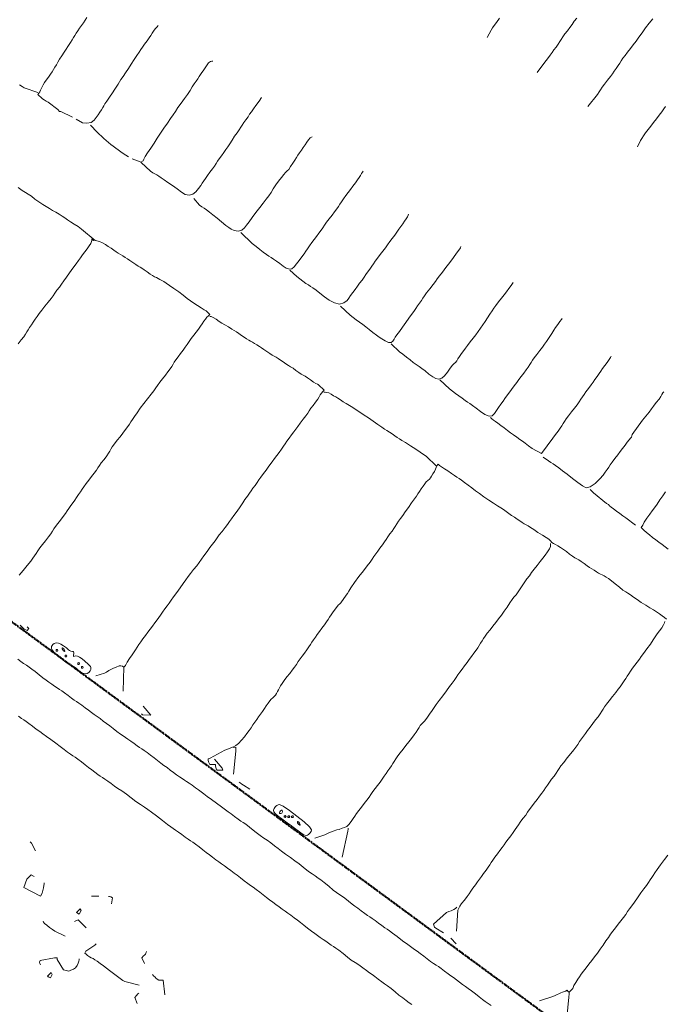
# Model space of a CAD drawing. Units: inches. Extents: x -11805 to 15974, y -19802 to 6145.
# Drawn here: x 2255 to 3380, y -11988 to -10273 of the extents above; entities that cross this region are included whole.
import ezdxf

# ---------------------------------------------------------------- set-up
doc = ezdxf.new("R2010")
doc.units = ezdxf.units.IN
doc.header["$MEASUREMENT"] = 0
doc.linetypes.add('Double Dash 3_8_', pattern=[1, 0.375, -0.125, 0.125, -0.125, 0.125, -0.125])
for name, color, linetype, lineweight in [('C-PROP-LINE', 91, 'Double Dash 3_8_', 50), ('RasterToVector-0-1', 9, 'Continuous', 9), ('RasterToVector-0-2', 7, 'Continuous', 9), ('X_Arch Site Plan_dwg', 8, 'Continuous', 9)]:
    doc.layers.add(name, color=color, linetype=linetype, lineweight=lineweight)

# ---------------------------------------------------------------- blocks, each defined once
blk = doc.blocks.new('X_Arch Site Plan_dwg-332739-UTILITY OVERALL SITE PLAN')
at = {"layer": 'RasterToVector-0-1', "color": 250, "lineweight": 13}
for p, q in [((-86.8, -17020), (-86.2, -17020.3)), ((-79.6, -17032.2), (-81.4, -17033.5)), ((-509.3, -17434.3), (-510, -17435.6)), ((-645.4, -17818.8), (-632.9, -17821.5)), ((-669.1, -17836.7), (-672.6, -17839)), ((-739.7, -17936), (-743.2, -17938.3)), ((-38.2, -18022.5), (-45.6, -18011)), ((138.5, -18143.3), (138.6, -18142.5))]:
    blk.add_line(p, q, dxfattribs=at)
at = {"layer": 'RasterToVector-0-1', "color": 250, "lineweight": 13, "flags": 128}
for points in [[(-134.4, -18111.3), (-138.1, -18107.6), (-142.6, -18102.7), (-147.6, -18096.9), (-153, -18090.8), (-158.6, -18084.1), (-164.4, -18077.1), (-169.7, -18071.1), (-173.8, -18066.7), (-178, -18062.3), (-183.1, -18056.5), (-188.2, -18050.7), (-192.2, -18046.5), (-196, -18042.7), (-200.5, -18037.8), (-205.7, -18032), (-211.3, -18025.9), (-217.2, -18020.3), (-222.8, -18015), (-228.5, -18008.8), (-234.8, -18001.2), (-240.7, -17994.1), (-245.1, -17989.4), (-248.6, -17986.1), (-252.2, -17982.5), (-256.2, -17978.5), (-260.2, -17974.3), (-264.2, -17970.2), (-268.2, -17966.1), (-272.2, -17961.9), (-276.4, -17957.5), (-281.2, -17952.2), (-286.7, -17945.7), (-292.2, -17939.2), (-297.1, -17933.7), (-301.6, -17928.7), (-306.4, -17923.4), (-311.2, -17918.1), (-315.6, -17913.3), (-319.7, -17909.1), (-323.8, -17904.8), (-328.2, -17900.1), (-332.9, -17894.7), (-337.7, -17889.4), (-342.2, -17884.6), (-346.7, -17879.7), (-351.5, -17874.2), (-356.7, -17868.3), (-361.8, -17862.5), (-366.2, -17857.7), (-370, -17853.9), (-374.1, -17849.6), (-379.3, -17843.7), (-384.7, -17837.3), (-389.6, -17831.8), (-394.1, -17826.9), (-398.9, -17821.5), (-403.7, -17816.2), (-408.1, -17811.5), (-412.2, -17807.2), (-416.3, -17802.9), (-420.6, -17798.2), (-425.4, -17792.9), (-430.2, -17787.5), (-434.7, -17782.6), (-439.6, -17777.1), (-445.1, -17770.7), (-450.2, -17764.8), (-454.2, -17760.6), (-457.6, -17757.4), (-461.3, -17753.8), (-465.7, -17749.2), (-470.4, -17743.8), (-475.2, -17738.5), (-479.5, -17733.9), (-483.2, -17730.2), (-486.8, -17726.8), (-491.7, -17721.4), (-498.9, -17712.9), (-507.3, -17703.3), (-514.6, -17695.4), (-520.2, -17689.5), (-525.4, -17684.4), (-531.2, -17678.7), (-537.9, -17671.7), (-544.8, -17663.9), (-551.7, -17656.1), (-558.3, -17649.1), (-564.2, -17643.4), (-569.2, -17638.3), (-574.1, -17633), (-578.8, -17627.7), (-583.2, -17623), (-586.9, -17619.4), (-590.2, -17616.3), (-593.8, -17612.8), (-598.2, -17608), (-602.9, -17602.8), (-607.5, -17597.8), (-612.3, -17592.4), (-617.8, -17586), (-622.9, -17580.1), (-627, -17575.9), (-630.4, -17572.7), (-634.1, -17569), (-638.4, -17564.4), (-643.3, -17558.9), (-649, -17552.3), (-655.4, -17545), (-662.4, -17537.5), (-668.9, -17530.8), (-674.4, -17525.1), (-679, -17520.1), (-683.9, -17514.7), (-689.3, -17508.3), (-694.5, -17502.4), (-698.5, -17498.2), (-701.9, -17495), (-705.6, -17491.4), (-710, -17486.7)], [(-468.1, -16426.9), (-489.9, -16414), (-493.1, -16411), (-496.8, -16407.3)], [(318.4, -16482.8), (327.4, -16471.6), (330.8, -16468.1), (334.1, -16464.6), (338.9, -16460.2), (345.9, -16454.4)], [(-359.4, -16315.2), (-363, -16318.8), (-367, -16322.8), (-371.1, -16326.8), (-375.3, -16330.8), (-379.3, -16334.7), (-382.9, -16338.4), (-385.8, -16341.6), (-388.8, -16344.8), (-392.2, -16348.4), (-395.6, -16352), (-398.6, -16355.2), (-401.5, -16358.4), (-405.2, -16362.2), (-409.8, -16366.6), (-415.2, -16371.8), (-420.1, -16377.1), (-423.9, -16381.7), (-427, -16385.5), (-430.5, -16389.2), (-433.9, -16392.7), (-437, -16396.1), (-440.5, -16399.7), (-445.2, -16404), (-449.8, -16408.3), (-453.3, -16412), (-456.4, -16415.4), (-459.8, -16419.4), (-462.9, -16423.4), (-464.5, -16426.2), (-468.7, -16430.1), (-467, -16432.7), (-465, -16435.7), (-462.5, -16438.9), (-459.9, -16441.6), (-457, -16444.1), (-453.8, -16446.9), (-439.8, -16462.5), (-437.3, -16466.3), (-435.1, -16466.7), (-417.5, -16480.4)], [(-411.9, -16484.9), (-402, -16493.3), (-394.8, -16495.8), (-387.3, -16495.7), (-381.4, -16493), (-376.9, -16489.2), (-372.7, -16485.2), (-368.7, -16481.2), (-365.2, -16477.6), (-362.3, -16474.4), (-360, -16471.6), (-357.4, -16468.6), (-353.3, -16464.5), (-347.3, -16458.9), (-340.7, -16452.4), (-335.3, -16446.8), (-331.4, -16442.5), (-328.4, -16439.1), (-325.4, -16435.9), (-321.8, -16432.2), (-317.1, -16427.8), (-311.6, -16422.4), (-305.4, -16416.2), (-299.1, -16409.5), (-292.7, -16402.8), (-286.7, -16396.6), (-281.7, -16391.7), (-278, -16387.9), (-274.3, -16384.2), (-269.6, -16379.8), (-264.4, -16375.1), (-259.8, -16370.8), (-256.1, -16367.1), (-253.1, -16363.8), (-250.1, -16360.6), (-246.3, -16357.2), (-242.5, -16354.4), (-240.1, -16352.7)], [(-329.3, -16571.5), (-320.7, -16576.7), (-317.5, -16578.9), (-315.6, -16580.4), (-311.2, -16578.6), (-309.4, -16576), (-306.1, -16572.2), (-300.8, -16566.6), (-293.8, -16559.5), (-286.4, -16552), (-279.3, -16544.7), (-272.2, -16537.5), (-264.6, -16529.9), (-257, -16522.4), (-250.3, -16515.8), (-244.6, -16510.3), (-239.5, -16505.2), (-233.8, -16499.3), (-227, -16492.7), (-219.7, -16486.2), (-213.1, -16480.1), (-207.3, -16474.2), (-202.4, -16468.8), (-198, -16464.2), (-193.9, -16460.2), (-190.4, -16456.6), (-187.2, -16453.2), (-183, -16449.1), (-177.1, -16443.5), (-171, -16437.6), (-166.4, -16433.3), (-163.1, -16431.6), (-160.5, -16431.5), (-158.9, -16431.7)], [(391.9, -16559.3), (408.3, -16544.6), (414.1, -16539.5), (420, -16534.5), (424.2, -16530.4), (428, -16526.6), (432.6, -16522.3), (437.2, -16518), (440.8, -16514.3), (443.9, -16511), (447.5, -16507.3), (452.1, -16503), (457.5, -16498.2), (462.8, -16493.4), (467.7, -16489), (472.5, -16484.5), (477.8, -16479.7)], [(467.2, -16634.5), (487.7, -16617.3), (491.3, -16613.6), (494.3, -16610.3), (498.1, -16606.5), (503.3, -16601.8), (509.7, -16596.4), (515.7, -16591.2), (519.9, -16587.1), (523.7, -16583.3), (528.3, -16579), (532.9, -16574.7), (536.5, -16571.1), (539.6, -16567.8), (543.2, -16564), (547.9, -16559.7), (553.3, -16554.9), (559.2, -16549.7), (565.3, -16544.5), (571.3, -16539.1), (577.6, -16533.3), (584.5, -16526.7), (592, -16519.7), (600, -16512.8), (607.5, -16506.5)], [(-315, -16581.2), (-302.1, -16599), (-298.5, -16602.5), (-295.6, -16605), (-292.7, -16607.4), (-289.6, -16610.2), (-285.9, -16613.9), (-281.4, -16618.5), (-276, -16624.2), (-269.5, -16630.9), (-262.6, -16638.2), (-256.3, -16645), (-250.4, -16650.2), (-243.9, -16652.9), (-237.3, -16652.5), (-231.3, -16649.3), (-225.8, -16644.8), (-221, -16640.4), (-217.5, -16636.8), (-214.4, -16633.4), (-210.7, -16629.7), (-206.1, -16625.4), (-200.8, -16620.6), (-195.5, -16615.9), (-190.8, -16611.6), (-187.2, -16607.8), (-184.1, -16604.5), (-180.6, -16600.9), (-175.8, -16596.5), (-170.6, -16591.8), (-165.9, -16587.4), (-161.6, -16583.2), (-157.2, -16578.6), (-152.3, -16573.3), (-146.7, -16567.5), (-141.3, -16562.2), (-136.7, -16557.8), (-133, -16554.1), (-129.9, -16550.8), (-126.4, -16547.2), (-121.7, -16542.9), (-117.1, -16538.5), (-113.5, -16534.8), (-109.8, -16531.1), (-105.1, -16526.7), (-99.8, -16522), (-95.2, -16517.7), (-91.6, -16514.1), (-89, -16511.5), (-87.4, -16510.1)], [(-661.6, -17246), (-653.3, -17238.9), (-644.5, -17231.8), (-637.2, -17225.7), (-632.4, -17221.3), (-629.1, -17217.8), (-625.6, -17214.2), (-621.6, -17210.3), (-617.2, -17206.1), (-611.8, -17201.3), (-605.3, -17195.8), (-598.8, -17190.2), (-593.6, -17185.5), (-589.8, -17181.8), (-586.7, -17178.4), (-583.2, -17174.8), (-578.3, -17170.3), (-572.5, -17165.3), (-566.7, -17160.2), (-561.9, -17155.7), (-558.2, -17152), (-554.5, -17148.3), (-549.9, -17144), (-545.3, -17139.7), (-541.6, -17135.9), (-538, -17132.2), (-533.3, -17127.9), (-528.7, -17123.6), (-525, -17119.9), (-521.4, -17116.2), (-516.5, -17111.7), (-510.7, -17106.6), (-504.8, -17101.5), (-499.3, -17096.6), (-494.7, -17092.3), (-491.1, -17088.6), (-487.9, -17085.2), (-483.7, -17081.2), (-477.9, -17076.1), (-472.1, -17071), (-468.1, -17067.1), (-465.5, -17064.1), (-463, -17061.1), (-459.6, -17057.6), (-454.7, -17053.1), (-448.9, -17048), (-442.9, -17042.8), (-436.8, -17037.6), (-431, -17032.5), (-426.2, -17028), (-422.6, -17024.4), (-419.5, -17021), (-415.9, -17017.3), (-411.2, -17012.9), (-405.6, -17007.5), (-398.8, -17001), (-391.3, -16993.9), (-383.3, -16987.1), (-375.7, -16980.7), (-369.6, -16975.4), (-365.3, -16971.3), (-361.5, -16967.6), (-356.6, -16963.1), (-350.8, -16958), (-344.9, -16952.8), (-339.5, -16948), (-334.8, -16943.7), (-331.2, -16940), (-328.2, -16936.7), (-325.3, -16933.5), (-321.6, -16929.8), (-317, -16925.4), (-311.7, -16920.7), (-306.3, -16915.9), (-301.6, -16911.5), (-297.3, -16907.4), (-293.1, -16903.3), (-288.3, -16898.9), (-283, -16894.1), (-277.7, -16889.4), (-272.9, -16885), (-268.7, -16880.9), (-264.6, -16877), (-261, -16873.3), (-257.7, -16870.3), (-254.4, -16867.7), (-251.4, -16865.7), (-248.7, -16864), (-253.6, -16856.3), (-256.7, -16853.8), (-261.1, -16849.6), (-266.7, -16844.3), (-272.1, -16839.2), (-277.1, -16834.3), (-282.1, -16828.7), (-287.7, -16822.1), (-294.2, -16814.8), (-301.2, -16807.3), (-307.7, -16800.7), (-312.7, -16795.7), (-316.3, -16792.2), (-319.3, -16789.7), (-322.1, -16787.5), (-324.9, -16785.2), (-327.6, -16783), (-330.4, -16780.8), (-333.4, -16778.3), (-336.9, -16774.8), (-341.2, -16770.2), (-345.6, -16765.6), (-349.1, -16762.2), (-352, -16759.7), (-355, -16757.2), (-358.5, -16753.8), (-362.9, -16749.2), (-367.2, -16744.6), (-370.8, -16741), (-374.1, -16737.9), (-377.7, -16734.5), (-381.2, -16731.1), (-384.5, -16728.1), (-387.7, -16725.2), (-391.4, -16721.6), (-395.3, -16717.6), (-399.3, -16713.5), (-403.4, -16709.3), (-407.9, -16705.3), (-412.6, -16702), (-416.9, -16700), (-419.9, -16699.2), (-439.1, -16674.8), (-444.4, -16669.3), (-450.1, -16663.8), (-455.5, -16658.8), (-460.1, -16654.5), (-464.2, -16650.3), (-468.3, -16646.1), (-472.8, -16641.9), (-477.8, -16637.5), (-482.8, -16633.2), (-487.4, -16628.9), (-492, -16624.5), (-497.4, -16619.6), (-503.2, -16613.9), (-508.9, -16607.9), (-514.1, -16602), (-518.6, -16597.2), (-522.9, -16593.3), (-528, -16588.8), (-534, -16582.8)], [(538.6, -16720.4), (545.8, -16710.4), (548.6, -16707.2), (552.3, -16703.5), (556.9, -16699.2), (562.4, -16694.3), (568.3, -16689.2), (574.3, -16683.9), (580.4, -16678.7), (586.3, -16673.5), (591.8, -16668.7), (596.4, -16664.3), (600, -16660.6)], [(-237.2, -16660.2), (-229.8, -16673.6), (-226.3, -16677.2), (-222.9, -16680.3), (-219.2, -16684), (-214.9, -16688.6), (-209.9, -16694.3), (-204, -16701.4), (-197.4, -16709.6), (-191.4, -16716.8), (-187, -16721.5), (-183.3, -16724.9), (-178.6, -16728.3), (-172.4, -16730.6), (-165.9, -16730.3), (-160.4, -16727.5), (-155.8, -16723.5), (-150.4, -16718.6), (-143.6, -16712.4), (-135.6, -16705.1), (-127.6, -16697.8), (-120.1, -16691.2), (-113.6, -16685.6), (-108, -16680.5), (-103.1, -16675.6), (-98, -16670.1), (-92.3, -16664.3), (-86.3, -16658.7), (-80.5, -16653.5), (-75.5, -16649.1), (-71.7, -16646.2), (-68.5, -16644.3), (-65.1, -16642.1), (-61.1, -16638.1), (-56.2, -16633), (-51.5, -16628.2), (-47.9, -16624.4), (-44.8, -16621.1), (-41.3, -16617.5), (-37.2, -16613.5), (-33.1, -16609.5), (-28.9, -16605.5), (-24.9, -16601.6), (-21.3, -16598.1), (-18.2, -16595.6), (-15.7, -16594.4), (-14.1, -16594.1)], [(-168.1, -16734.1), (-152.3, -16756.5), (-146.7, -16763.2), (-141.4, -16769.4), (-136.3, -16775.2), (-131.8, -16780), (-128.2, -16783.6), (-124.9, -16786.6), (-121.2, -16790.3), (-116.9, -16794.9), (-112.1, -16800.3), (-107.2, -16805.6), (-102.4, -16810.1), (-97.5, -16812.9), (-93.1, -16813.1), (-88.7, -16810.5), (-83.7, -16806.2), (-77.9, -16801.1), (-72.1, -16796), (-67.2, -16791.6), (-63.6, -16787.9), (-59.9, -16784.2), (-55.2, -16779.8), (-49.9, -16775.1), (-45.1, -16770.6), (-40.2, -16766.1), (-35, -16761.4), (-30.3, -16757), (-26.6, -16753.3), (-23, -16749.6), (-18.1, -16745.1), (-12.3, -16740.1), (-6.4, -16734.9), (-0.9, -16730.1), (3.7, -16725.7), (7.4, -16722), (10.4, -16718.7), (14, -16715.1), (18.7, -16710.7), (23.9, -16706), (28.8, -16701.5), (33.7, -16697), (39, -16692.3), (44.3, -16687.5), (48.9, -16683.2), (52.6, -16679.5), (55.4, -16676.3), (57.8, -16673.5), (59.8, -16671.3), (61.2, -16670)], [(0.9, -18139.6), (-3.5, -18134.8), (-7.6, -18130.6), (-11.8, -18126.2), (-16.6, -18120.8), (-22.1, -18114.3), (-27.7, -18107.8), (-32.4, -18102.5), (-36.6, -18098.1), (-40.7, -18093.8), (-45.1, -18089.1), (-49.8, -18083.9), (-54.2, -18079.1), (-58, -18075.4), (-62.1, -18071.1), (-67.1, -18065.3), (-72.2, -18059.5), (-76.2, -18055.3), (-79.6, -18052.1), (-83.3, -18048.5), (-87.7, -18043.9), (-92.5, -18038.4), (-97.7, -18032.5), (-102.8, -18026.7), (-107.2, -18021.8), (-111, -18018), (-115.2, -18013.7), (-121.1, -18007.4), (-128.7, -17999), (-136.6, -17990), (-143.2, -17982.5), (-147.7, -17977.8), (-151.2, -17974.4), (-154.9, -17970.8), (-159.2, -17966.2), (-164, -17960.8), (-168.7, -17955.5), (-173.1, -17950.9), (-176.8, -17947.2), (-180.2, -17944), (-184.2, -17939.9), (-189.3, -17934.1), (-194.3, -17928.3), (-198.5, -17923.9), (-202.7, -17919.5), (-207.8, -17913.6), (-213.3, -17907.2), (-218, -17902), (-221.8, -17898.2), (-225.3, -17894.7), (-230.1, -17889.4), (-236.7, -17881.2), (-243.3, -17873), (-248.2, -17867.6), (-252.1, -17863.6), (-256.4, -17859), (-260.8, -17854.3), (-264.5, -17850.5), (-268.6, -17846.3), (-273.9, -17840.2), (-279.8, -17833.2), (-286, -17826.4), (-292.7, -17819.4), (-299.6, -17812.1), (-305.7, -17805.3), (-310.7, -17799.7), (-315.6, -17794.2), (-321.1, -17787.8), (-326.4, -17781.8), (-331.2, -17777.1), (-337.1, -17771.3), (-344.7, -17762.8), (-352.2, -17753.9), (-357.8, -17747.5), (-361.7, -17743.5), (-365.1, -17740.3), (-369.1, -17736.1), (-374.2, -17730.3), (-379.3, -17724.5), (-383.5, -17720.1), (-387.7, -17715.7), (-393.5, -17709.5), (-400.7, -17701.7), (-408, -17693.7), (-414.2, -17686.9), (-419.1, -17681.5), (-423.3, -17677.1), (-427.3, -17672.9), (-431.7, -17668.1), (-436.4, -17662.9), (-440.8, -17658.2), (-444.5, -17654.6), (-447.8, -17651.6), (-451.4, -17648), (-455.3, -17644), (-459.4, -17639.7), (-463.8, -17635), (-468.6, -17629.7), (-473.4, -17624.3), (-477.9, -17619.5), (-482.3, -17614.6), (-487.2, -17609.2), (-492.3, -17603.2), (-497.5, -17597.3), (-502.4, -17591.9), (-506.7, -17587.3), (-510.4, -17583.6), (-513.7, -17580.5), (-517.3, -17577), (-521.7, -17572.2), (-526.4, -17567), (-530.7, -17562.4), (-534.4, -17558.7), (-537.8, -17555.5), (-541.9, -17551.4), (-547, -17545.5), (-552.5, -17539.1), (-557.3, -17533.6), (-561.9, -17528.6), (-566.7, -17523.3), (-571.4, -17518), (-575.8, -17513.2), (-579.9, -17509), (-584, -17504.7), (-588.4, -17500), (-593.2, -17494.6), (-598, -17489.3), (-602.3, -17484.7), (-606, -17481), (-609.4, -17477.8), (-613.4, -17473.7), (-618.5, -17467.9), (-623.6, -17462.1), (-627.6, -17457.9), (-631, -17454.7), (-634.6, -17451.2), (-638.5, -17447.2), (-642.5, -17443), (-646.6, -17438.9), (-650.7, -17434.5), (-655.5, -17429.2), (-661, -17422.7), (-666.6, -17416.1), (-671.4, -17410.8), (-675.5, -17406.4), (-679.5, -17402.3), (-683.6, -17398.1), (-687.6, -17393.9), (-692, -17389.1)], [(-425.3, -16697.1), (-424.8, -16694.9), (-422.2, -16698.7), (-425.3, -16697.1), (-426.4, -16699.5), (-428.3, -16702.5), (-431.7, -16706), (-436.4, -16710.4), (-441.6, -16715.1), (-446.3, -16719.5), (-450.6, -16723.6), (-455, -16727.8), (-460.3, -16732.7), (-467.1, -16738.8), (-474.4, -16745.7), (-481.1, -16752.2), (-486.8, -16757.6), (-491.7, -16762.2), (-496.6, -16766.6), (-501.8, -16771.3), (-506.5, -16775.7), (-510.3, -16779.5), (-514.5, -16783.6), (-520.6, -16788.8), (-527.6, -16794.7), (-534.1, -16800.2), (-539.7, -16805.2), (-544.4, -16809.6), (-548.7, -16813.6), (-552.8, -16817.7), (-557, -16821.7), (-561, -16825.6), (-564.5, -16829.2), (-567.5, -16832.5), (-570.4, -16835.7), (-574.2, -16839.5), (-579.4, -16844.2), (-586.1, -16849.8)], [(-97.3, -16814.9), (-87.4, -16828), (-83, -16832.8), (-78.3, -16838.1), (-74, -16842.7), (-70.3, -16846.3), (-67, -16849.4), (-63.4, -16853), (-58.8, -16857.9), (-53.2, -16864.4), (-46.8, -16871.7), (-39.6, -16879.2), (-31.9, -16885.7), (-23.6, -16889.3), (-15.5, -16888.9), (-9.4, -16885.8), (-5.5, -16882.3), (-1.8, -16878.6), (2.9, -16874.2), (8.1, -16869.5), (13, -16865), (17.9, -16860.5), (23.1, -16855.8), (27.8, -16851.5), (31.5, -16847.7), (35.1, -16844), (39.8, -16839.7), (44.4, -16835.4), (48, -16831.7), (51.7, -16828), (56.6, -16823.5), (62.4, -16818.4), (68.3, -16813.3), (73.8, -16808.4), (78.6, -16804), (83.5, -16799.5), (88.8, -16794.7), (94.1, -16789.9), (98.9, -16785.5), (103.1, -16781.4), (107.3, -16777.4), (111.4, -16773.4), (115.4, -16769.5), (119, -16765.9), (121.7, -16762.8), (123.4, -16760.4), (124.3, -16758.9)], [(-22.6, -16893.3), (-9.2, -16911.9), (-4.8, -16916.8), (-0.3, -16921.7), (4.5, -16927), (9.3, -16932.3), (13.8, -16937.3), (18.7, -16942.8), (24.1, -16949.2), (29.3, -16955.1), (33.4, -16959.3), (37.2, -16963.2), (42.1, -16967.7), (47.5, -16971.4), (52.1, -16972.3), (55.4, -16970.7), (57.9, -16967.9), (60.7, -16964.8), (64.5, -16961), (69.8, -16956.2), (76.5, -16950.1), (83.8, -16943.2), (90.6, -16936.7), (96.2, -16931.2), (101, -16926.7), (105.2, -16922.7), (109.4, -16918.6), (113.5, -16914.6), (117.6, -16910.7), (121.1, -16907.1), (124.4, -16903.6), (129.2, -16899.2), (136.2, -16893.3), (143.1, -16887.5), (148, -16883), (151.9, -16879.2), (156.9, -16874.6), (163.3, -16869.1), (170.8, -16862.5), (178.8, -16855.1), (186.7, -16847.8), (193.6, -16841.7), (198.7, -16836.9), (201.9, -16833.6), (203.3, -16831.8)], [(-246.9, -16867.9), (-249.3, -16867.1), (-246.9, -16867.9), (-243.7, -16870.1), (-239.4, -16874.2), (-235, -16878.8), (-230.8, -16882.6), (-226.1, -16886.4), (-220.8, -16891.3), (-216, -16896), (-212.3, -16899.6), (-208.9, -16902.6), (-205.3, -16906.2), (-201.4, -16910.2), (-197.4, -16914.2), (-193.8, -16917.8), (-190.6, -16920.6), (-187.8, -16923), (-184.9, -16925.3), (-181.7, -16928.2), (-178.2, -16931.6), (-174.6, -16935), (-171.3, -16938.1), (-167.7, -16941.6), (-163.4, -16946.3), (-159, -16950.9), (-155.5, -16954.3), (-152.6, -16956.8), (-149.7, -16959.1), (-146.5, -16962), (-142.9, -16965.5), (-139, -16969.6), (-135, -16973.6), (-131.4, -16977.1), (-128.1, -16980.2), (-124.4, -16983.7), (-120.1, -16988.4), (-115.8, -16993), (-112.2, -16996.4), (-109.3, -16998.9), (-106.4, -17001.4), (-102.8, -17004.8), (-98.5, -17009.4), (-94.2, -17014), (-90.7, -17017.3), (-88.2, -17019.2), (-86.2, -17020.3), (-78.8, -17031.7), (-81.4, -17033.5), (-84, -17035.6), (-86.6, -17038.2), (-89.2, -17041.1), (-92.6, -17044.7), (-97.4, -17049), (-102.6, -17053.7), (-107.2, -17058.1), (-110.9, -17061.8), (-114.1, -17065.2), (-118.2, -17069.2), (-124.1, -17074.3), (-130.5, -17079.8), (-135.9, -17084.6), (-140.2, -17088.7), (-144.5, -17092.8), (-149.2, -17097.2), (-154.5, -17101.9), (-159.2, -17106.3), (-162.9, -17110), (-166.5, -17113.7), (-171.3, -17118.1), (-176.5, -17122.8), (-181.3, -17127.3), (-186.2, -17131.8), (-191.4, -17136.5), (-196.1, -17140.9), (-199.9, -17144.7), (-204.2, -17148.7), (-210, -17153.8), (-215.8, -17158.9), (-220.1, -17163), (-223.8, -17166.8), (-228.5, -17171.1), (-233.1, -17175.4), (-236.7, -17179.1), (-240.4, -17182.8), (-245.2, -17187.2), (-250.4, -17192), (-255.5, -17197.1), (-261.1, -17202.9), (-267.9, -17209.4), (-274.5, -17215.4), (-279.8, -17220.3), (-284.2, -17224.5), (-288.6, -17228.6), (-293.9, -17233.4), (-300.3, -17238.9), (-306.3, -17244), (-310.6, -17248.2), (-315, -17252.4), (-320.8, -17257.5), (-326.6, -17262.5), (-330.9, -17266.6), (-334.7, -17270.4), (-339.4, -17274.8), (-344.6, -17279.5), (-349.6, -17284.1), (-355.1, -17288.9), (-361.6, -17294.4), (-368.1, -17300), (-373.5, -17304.8), (-378.5, -17309.5), (-384.2, -17314.9), (-391, -17321.4), (-398.3, -17328.3), (-405, -17334.4), (-410.4, -17339.3), (-414.8, -17343.5), (-419, -17347.6), (-423.8, -17352), (-429, -17356.7), (-433.7, -17361.1), (-437.4, -17364.8), (-441, -17368.5), (-445.8, -17372.9), (-451, -17377.6), (-455.8, -17382), (-460.7, -17386.5), (-466, -17391.3), (-471.4, -17396.1), (-476.1, -17400.4), (-480.4, -17404.5), (-484.4, -17408.5), (-487.9, -17412.1), (-491.1, -17415.5), (-495.3, -17419.6), (-501.1, -17425.1), (-506.5, -17430.7), (-510, -17435.6), (-513.8, -17438.2), (-522.7, -17478.8)], [(51.4, -16974.8), (63.2, -16991), (68.1, -16996.5), (73.2, -17002.5), (78.4, -17008.4), (83.2, -17013.8), (87.6, -17018.6), (91.7, -17022.8), (95.9, -17027.2), (100.7, -17032.5), (106.1, -17038.9), (111.5, -17044.9), (116.4, -17049), (121.5, -17050.9), (126.7, -17050.6), (132.1, -17047.5), (138.3, -17042.1), (144.4, -17036.2), (149, -17031.9), (152.5, -17029.5), (155.5, -17027.9), (158.1, -17025.7), (160.7, -17022.8), (164.1, -17019.3), (168.7, -17015), (173.3, -17010.6), (177.1, -17006.9), (181.4, -17002.8), (187.3, -16997.6), (193.7, -16992.2), (199.2, -16987.3), (204.1, -16982.8), (209.5, -16978), (214.8, -16973.1), (219.8, -16968.1), (224.8, -16962.7), (230.3, -16957), (235.1, -16952.1), (238.9, -16948.3), (243.2, -16944.2), (249.1, -16939), (255.5, -16933.5), (261, -16928.7), (265.9, -16924.1), (271.1, -16919.4), (275.9, -16915.1), (279.1, -16912.2), (280.7, -16910.7)], [(122.9, -17052.5), (136.3, -17071.1), (140.7, -17076), (145.2, -17080.9), (150, -17086.2), (154.8, -17091.5), (159.1, -17096.1), (162.8, -17099.8), (166.2, -17103), (170.2, -17107.1), (175.4, -17113.2), (181.5, -17120.2), (188, -17126.6), (194.6, -17130.9), (200.4, -17131.4), (205, -17128.5), (209.1, -17124), (213.8, -17119.2), (219.1, -17114.4), (223.8, -17110), (227.5, -17106.3), (231.1, -17102.6), (236, -17098.1), (241.8, -17093), (247.7, -17087.8), (253.2, -17083), (258, -17078.5), (262.9, -17074), (268.2, -17069.3), (273.6, -17064.5), (278.2, -17060.2), (281.8, -17056.5), (284.8, -17053.2), (287.8, -17050), (291.5, -17046.2), (296.8, -17041.5), (303.2, -17036), (309.1, -17030.9), (313.5, -17026.7), (317.9, -17022.4), (323.8, -17016.9), (329.8, -17010.8), (334.3, -17005.7), (338.2, -17001.5), (342.8, -16997.1), (347.4, -16992.8), (350.6, -16989.8), (352.3, -16988.4)], [(85.3, -18147.4), (109.7, -18144.6), (113.8, -18143.8), (117.3, -18142.9), (120.8, -18142), (124.3, -18141.1), (127.7, -18140.3), (132.8, -18139.7), (136.2, -18138.8), (136.7, -18140.7), (138.7, -18142.6), (146.3, -18137.7), (149.1, -18133.1), (153.3, -18128.3), (157.9, -18123.6), (161.6, -18119.8), (165.3, -18116.1), (170.2, -18111.6), (176, -18106.5), (182, -18101.3), (188.1, -18096), (194.1, -18090.8), (200.2, -18085.5), (206.3, -18079.8), (212.6, -18073.5), (218.7, -18067.4), (224.3, -18062.1), (229.1, -18057.5), (234, -18053), (239.4, -18048.2), (245.4, -18043), (251.3, -18037.8), (256.7, -18033), (261.5, -18028.6), (265.7, -18024.5), (270, -18020.4), (274.8, -18015.9), (280.4, -18010.5), (287.2, -18004), (294.5, -17997.1), (301.2, -17991), (306.6, -17986.1), (311, -17981.9), (315, -17978), (318.6, -17974.4), (321.6, -17971.1), (325.2, -17967.3), (330.4, -17962.2), (337.6, -17955.4), (346, -17947.8), (353.3, -17941.3)], [(430, -17537.8), (426.9, -17533.9), (423.5, -17530.1), (419.6, -17526), (415.5, -17521.8), (410.9, -17517.4), (405.5, -17512.5), (399.2, -17506.7), (392.5, -17500.5), (386.3, -17494.3), (381, -17488.7), (376.5, -17484.1), (372.8, -17480.4), (369.4, -17477.2), (365.4, -17473.1), (360.2, -17467.1), (354.3, -17460.1), (348.9, -17453.7), (344.3, -17448.7), (340.8, -17445.3), (337.8, -17442.8), (335, -17440.5), (332.3, -17438.3), (329.4, -17435.9), (326.2, -17433.1), (322.7, -17429.7), (319.1, -17426.2), (315.8, -17423.2), (312.2, -17419.6), (307.8, -17415), (303.5, -17410.4), (300, -17407), (297, -17404.5), (294.1, -17402), (290.5, -17398.6), (286.2, -17393.8), (281.5, -17388.6), (277.1, -17383.9), (273, -17379.6), (269, -17375.7), (265.3, -17372.5), (262.1, -17370.2), (259.8, -17367.9), (258, -17364.9), (255.8, -17361.6), (251.8, -17357.5), (246, -17352.3), (239.4, -17346.2), (233.2, -17340.1), (228.3, -17335.2), (224.6, -17331.7), (221.7, -17329.2), (218.8, -17326.9), (215.7, -17324), (212, -17320.5), (208.1, -17316.5), (204.1, -17312.3), (200.1, -17308.2), (196.1, -17304), (192.1, -17299.9), (188, -17295.7), (183.9, -17291.6), (179.3, -17287.1), (173.4, -17281.5), (166.3, -17274.6), (159, -17267.1), (152.3, -17260.3), (146.5, -17254), (141.1, -17247.9), (135.9, -17241.9), (130.8, -17236.1), (126.3, -17231.2), (122.7, -17227.7), (119.4, -17224.6), (115.7, -17220.9), (111.3, -17216.3), (106.1, -17211), (100.7, -17205.9), (96.4, -17201.9), (93.6, -17199), (91.8, -17196.4), (87.9, -17198.9), (73.7, -17178.7), (69.9, -17174.9), (65, -17169.7), (58.4, -17162.8), (50.5, -17155.3), (43.1, -17148.4), (37.6, -17143.3), (33.8, -17139.7), (30.4, -17136.6), (26.8, -17133), (22.9, -17129), (18.9, -17125), (15.3, -17121.4), (11.9, -17118.3), (7.8, -17114.1), (2.1, -17107.9), (-4.8, -17100.7), (-11.9, -17093.8), (-18.7, -17087.3), (-24.9, -17081.1), (-30.4, -17075.5), (-35.4, -17070.7), (-40.4, -17066.2), (-45.4, -17061.8), (-49.9, -17057.6), (-53.9, -17053.5), (-57.6, -17050), (-60.8, -17047), (-64.1, -17044.1), (-67.6, -17040.8), (-71.3, -17037.8), (-74.6, -17036.1), (-77.2, -17035.3), (-79.5, -17034.8), (-77.2, -17035.3)], [(198.7, -17136.6), (196.9, -17134), (198.7, -17136.6), (200.9, -17139.4), (203.9, -17142.6), (207.5, -17146.3), (211.9, -17151), (216.6, -17156.3), (221.4, -17161.6), (225.9, -17166.5), (230.4, -17171.3), (235.1, -17176.5), (239.4, -17181.3), (243.2, -17185.1), (247.3, -17189.3), (252.4, -17195.1), (257.5, -17200.9), (271.6, -17212.4), (296.1, -17189.9), (302, -17184.7), (307.5, -17179.9), (312.1, -17175.5), (315.8, -17171.8), (318.7, -17168.6), (321.7, -17165.3), (325.4, -17161.6), (330.7, -17156.9), (337.2, -17151.3), (343.7, -17145.8), (349, -17141), (353.4, -17136.8), (357.4, -17132.9), (361, -17129.3), (364.2, -17125.9), (368.3, -17121.9), (374.1, -17116.8), (379.9, -17111.7), (384.2, -17107.6), (388, -17103.8), (392.6, -17099.5), (397.2, -17095.2), (400.9, -17091.5), (404.6, -17087.8), (409.3, -17083.4), (414.5, -17078.7), (419, -17074.4), (422.1, -17071.2), (423.5, -17069.4)], [(501.6, -17147.7), (499.5, -17149.6), (497.5, -17151.8), (494.9, -17154.7), (490.9, -17158.6), (485.1, -17163.7), (479.3, -17168.8), (474.8, -17173.1), (469.8, -17177.6), (462.8, -17183.5), (455.8, -17189.3), (433.2, -17210.6), (431.4, -17214.4), (428.9, -17216.1), (426.1, -17218.4), (422.3, -17221.7), (417.4, -17226.1), (412.2, -17230.8), (407.2, -17235.3), (401.8, -17240.2), (395.4, -17245.7), (389.5, -17250.8), (385.3, -17254.8), (382.1, -17258.2), (378.6, -17261.9), (374.6, -17265.8), (369.9, -17270.1), (363.2, -17275.5), (353.6, -17281.6), (343.7, -17285.8), (336.6, -17285.9), (331, -17281.7), (324.3, -17274.2), (316.4, -17265.3), (308.6, -17256.6), (302, -17249), (296.4, -17242.6), (291.9, -17237.6), (288.2, -17234.1), (284.9, -17231), (281.4, -17227.6), (273.3, -17219.3)], [(-389.2, -17625.6), (-379, -17643.5), (-379.1, -17647.2), (-388.6, -17645.3), (-389.6, -17642.8), (-390.1, -17640.1), (-390, -17637.6), (-389.6, -17635.3), (-399.1, -17633.2), (-400.1, -17630.7), (-400.5, -17628.1), (-400.5, -17625.5), (-400.1, -17623.3), (-396.6, -17622.4), (-368.7, -17613.7), (-364.1, -17613), (-360.2, -17612.2), (-356.7, -17611.5), (-353, -17610.8), (-348.6, -17609.7), (-343, -17606.9), (-336.8, -17602.5), (-330.8, -17597.4), (-325.3, -17592.6), (-320.6, -17588.2), (-316.3, -17584.1), (-312.2, -17580.1), (-308.1, -17576.1), (-303.9, -17572.1), (-299.8, -17568.1), (-295.6, -17564.1), (-291.5, -17560), (-287.3, -17556), (-283.2, -17552), (-279.2, -17548.1), (-275.6, -17544.6), (-272.3, -17542), (-269.2, -17540.3), (-266.2, -17538.7), (-263.6, -17536.5), (-261.3, -17533.9), (-259, -17531.1), (-256.8, -17528.3), (-254.5, -17525.5), (-252.1, -17522.6), (-248.6, -17519), (-243.8, -17514.5), (-238, -17509.4), (-232, -17504.3), (-226.6, -17499.4), (-221.9, -17495), (-217.6, -17491), (-213.5, -17486.9), (-209.3, -17482.9), (-205.1, -17478.8), (-200.3, -17474.4), (-195.1, -17469.7), (-190.4, -17465.4), (-186.8, -17461.7), (-183.7, -17458.4), (-180.2, -17454.8), (-176.2, -17450.8), (-171.9, -17446.7), (-167.2, -17442.4), (-161.8, -17437.6), (-156.5, -17432.8), (-151.9, -17428.5), (-148.2, -17424.8), (-145.2, -17421.5), (-141.6, -17417.8), (-137, -17413.5), (-132.3, -17409.2), (-128.5, -17405.8), (-125.6, -17403.6), (-123.8, -17402.3), (-121.1, -17400.6), (-109.5, -17389.4), (-106.8, -17387.1), (-103.9, -17383.6), (-99.1, -17378.3), (-91.3, -17370.6), (-81.6, -17361.8), (-71.9, -17353.3), (-63.7, -17346.2), (-57.7, -17341), (-53.2, -17336.7), (-49.1, -17332.7), (-45, -17328.7), (-40.7, -17324.6), (-36, -17320.2), (-30.7, -17315.5), (-26, -17311.1), (-22.3, -17307.4), (-18.7, -17303.7), (-14.1, -17299.4), (-9.4, -17295.1), (-5.9, -17291.5), (-2.8, -17288.1), (0.7, -17284.5), (4.8, -17280.6), (9, -17276.5), (13.8, -17272), (19.5, -17266.6), (26.2, -17260), (33.4, -17253.2), (39.5, -17247.5), (43.7, -17243.4), (46.9, -17240), (50.4, -17236.4), (54.5, -17232.4), (58.5, -17228.5), (62.1, -17225), (65.3, -17222.4), (68.5, -17220.7), (71.5, -17219.1), (74.1, -17216.9), (76.5, -17214.2), (79.4, -17211), (82.7, -17207.4), (85.6, -17203.9), (87.2, -17201.1), (87.9, -17198.9), (91.8, -17196.4), (93.6, -17199)], [(456.5, -17418.2), (452.1, -17413.4), (447.4, -17408.2), (442.9, -17403.4), (438.5, -17398.5), (433.7, -17393.2), (428.9, -17387.7), (424.7, -17382.6), (421.3, -17378), (418.9, -17374.4), (417.6, -17372.4), (420.9, -17368.9), (424.5, -17364.1), (430, -17358.4), (436.4, -17352.5), (441.8, -17347.6), (446.8, -17342.9), (452.4, -17337.6), (458.5, -17331.5), (464.8, -17325.2), (470.9, -17319.5)], [(343.1, -17290.1), (345, -17293), (347.8, -17297.2), (366.2, -17319.6), (369, -17322), (370.7, -17324.5), (373, -17327.3), (376.4, -17331.1), (380.7, -17336), (385.4, -17341.2), (389.9, -17346), (394.4, -17350.9), (408.4, -17366.4)], [(-665.3, -17336.6), (-662.9, -17340.4), (-666.8, -17342.9), (-668.8, -17341.7), (-671, -17339.6), (-673.4, -17336.5), (-675.4, -17333.5), (-676.6, -17331.6)], [(-244.1, -17794.5), (-225.8, -17791.8), (-218.5, -17790.2), (-210.9, -17788.7), (-204.1, -17787.4), (-200.1, -17787.7), (-194.3, -17786.2), (-190, -17786), (-185.8, -17785), (-181.5, -17782.2), (-176.7, -17778), (-172.1, -17773.7), (-168.4, -17770), (-164.8, -17766.3), (-159.9, -17761.8), (-154.1, -17756.8), (-148.2, -17751.6), (-142.7, -17746.7), (-138, -17742.3), (-133.7, -17738.3), (-129.5, -17734.2), (-124.7, -17729.8), (-119.4, -17725), (-114.1, -17720.2), (-109.3, -17715.8), (-105.1, -17711.7), (-100.9, -17707.7), (-96.8, -17703.7), (-92.8, -17699.8), (-89.2, -17696.1), (-86.3, -17692.9), (-83.3, -17689.7), (-79.6, -17686), (-75, -17681.6), (-69.6, -17676.8), (-63.6, -17671.6), (-57.6, -17666.4), (-51.5, -17661.1), (-45.6, -17656), (-40.2, -17651.1), (-35.6, -17646.8), (-31.9, -17643.1), (-29.1, -17639.9), (-26.6, -17637.2), (-24, -17635), (-21, -17633.3), (-17.5, -17631), (-12.9, -17626.7), (-6.8, -17620.7), (-0.9, -17615.2), (3.5, -17610.9), (7.9, -17606.6), (14.2, -17600.8), (22, -17593.6), (29.9, -17586.3), (36.8, -17580.2), (42.1, -17575.3), (46.5, -17571.1), (50.7, -17567.1), (54.8, -17563.1), (59.1, -17559), (63.8, -17554.6), (69.1, -17549.8), (74.5, -17545.1), (79.3, -17540.6), (84.2, -17536.1), (89.4, -17531.4), (94.1, -17527), (97.7, -17523.4), (100.8, -17520.1), (104.2, -17516.5), (107.6, -17513), (110.7, -17509.6), (114.2, -17506), (119.1, -17501.5), (124.9, -17496.5), (130.9, -17491.2), (137, -17486), (143, -17480.7), (149.1, -17475.4), (155.2, -17469.7), (161.5, -17463.5), (167.5, -17457.4), (172.6, -17452.5), (176.4, -17449), (179.2, -17446.8), (181, -17445.5), (200.2, -17426.4), (205, -17422.1), (210.2, -17417.4), (215.1, -17412.8), (220.6, -17408), (227.1, -17402.4), (233.6, -17396.9), (239.1, -17392), (244.1, -17387.5), (249.2, -17382.7), (253.4, -17378.2), (255.8, -17374.6), (256.6, -17371.9), (257.1, -17369.6)], [(-515.8, -17436.1), (-513.8, -17438.2), (-515.8, -17436.1), (-518.1, -17434.7), (-521.1, -17434.1), (-526.4, -17435.5), (-531.5, -17436.1), (-535.6, -17437.4), (-540.2, -17439), (-544.9, -17440.7), (-548.9, -17441.9), (-564.1, -17443.7)], [(-493.7, -17511.3), (-483.6, -17529), (-497.6, -17525.8), (-499, -17524)], [(-33.5, -18000.6), (-24, -17965), (-21.9, -17962.2), (-19.3, -17959.2), (-15.3, -17955.2), (-9.4, -17950.1), (-3.6, -17945.1), (0.6, -17941), (4.4, -17937.2), (9.1, -17932.8), (14.4, -17928.1), (19.1, -17923.7), (23.4, -17919.6), (27.6, -17915.5), (32.4, -17911.1), (37.6, -17906.4), (42.3, -17902), (45.9, -17898.4), (48.9, -17895.1), (52.6, -17891.4), (57.2, -17887), (62.5, -17882.3), (67.9, -17877.5), (72.6, -17873.1), (76.9, -17869), (81.1, -17864.9), (85.9, -17860.5), (91.2, -17855.8), (96.5, -17851), (101.2, -17846.7), (104.8, -17843), (108, -17839.6), (112.2, -17835.5), (118, -17830.5), (123.8, -17825.4), (128, -17821.3), (131.8, -17817.5), (136.7, -17813), (142.5, -17807.9), (148.4, -17802.8), (153.9, -17797.9), (158.6, -17793.5), (162.9, -17789.5), (167, -17785.4), (171.1, -17781.4), (175.4, -17777.3), (180.1, -17772.9), (185.4, -17768.2), (190.1, -17763.9), (193.6, -17760.2), (196.7, -17756.9), (200.6, -17753), (206.4, -17748), (214.1, -17741.6), (221.8, -17735.3), (227.8, -17730.2), (232.3, -17725.9), (236.4, -17721.9), (240.6, -17717.9), (244.7, -17713.9), (248.8, -17709.9), (253.1, -17705.8), (257.8, -17701.4), (263.3, -17696.6), (269.2, -17691.4), (275.1, -17686.2), (280.6, -17681.4), (285.2, -17677.1), (288.9, -17673.4), (291.8, -17670.1), (294.8, -17666.9), (298.7, -17663), (304.5, -17657.9), (312.1, -17651.7), (319.2, -17645.8), (324.1, -17641.3), (328, -17637.4), (332.6, -17633.1), (337.2, -17628.8), (340.7, -17625.2), (343.8, -17621.9), (347.4, -17618.2), (351.4, -17614.3), (355.7, -17610.2), (360.4, -17605.8), (365.6, -17601.1), (370.3, -17596.7), (374.2, -17592.8), (379.1, -17588.3), (386.3, -17581.9), (394.1, -17574.7), (400.3, -17568.5), (404.9, -17563.8), (409.2, -17559.6), (413.9, -17555.2), (419, -17550.5), (423.3, -17546.1), (425.5, -17542.9), (426.2, -17541.2)], [(-361.8, -17657.7), (-350.2, -17619.2), (-349.1, -17614.3), (-348.6, -17612.2), (-353.5, -17612.1)], [(-339, -17688.8), (-348.6, -17680.1), (-351.2, -17677.5), (-353.3, -17674.9), (-354.6, -17673.1)], [(-726.1, -17722.8), (-730.3, -17707.9), (-732.1, -17705.1), (-731.6, -17706)], [(-737.2, -17766.2), (-741.3, -17762.1), (-743.9, -17763.8), (-746.9, -17765.8), (-750.1, -17768.3), (-758.4, -17781.2), (-732.4, -17801.7), (-729, -17797.1), (-726.5, -17792.8), (-724.6, -17788.7), (-723.3, -17784.7), (-722.5, -17781.7), (-722.1, -17780)], [(-204, -17836), (-185.6, -17793.6), (-184.4, -17790.2), (-183.9, -17788.6)], [(-613.8, -17838.8), (-610.4, -17828.9), (-612.7, -17826.3), (-615.1, -17825.5), (-616.6, -17825.1)], [(-704.1, -17878.1), (-719.7, -17866.5), (-723.3, -17862.9), (-727.6, -17858.3), (-731.8, -17853.6), (-734.7, -17849.9), (-736, -17847.3), (-736.3, -17845.7)], [(-683.1, -17856.5), (-676.1, -17854.7), (-673.7, -17858.5), (-672.1, -17861), (-669.4, -17865.2), (-666.7, -17869.3), (-665.4, -17871.4)], [(-653.7, -17902.1), (-656.4, -17903.9), (-673.6, -17910.9), (-675.8, -17913.8), (-674.1, -17916.3), (-672, -17918.9), (-669.4, -17921.6), (-666.6, -17923.9), (-663.8, -17926.1), (-660.9, -17928.6), (-657.3, -17932), (-652.9, -17936.8), (-648.2, -17942), (-643.7, -17946.8), (-639.3, -17951.7), (-620, -17973.3), (-617.1, -17975.6), (-593.6, -17987.2)], [(-755.6, -17919.3), (-756.6, -17916.8), (-756.4, -17914.1), (-754.7, -17911.4), (-729.5, -17911.9), (-724.8, -17913), (-725.3, -17915.4), (-718.2, -17935.6), (-709.2, -17939.2), (-705.4, -17938.3), (-700.5, -17937.5), (-696.6, -17935.8), (-693.3, -17932.7), (-690.7, -17929.1), (-688.9, -17925.8), (-687.8, -17923.3), (-687.4, -17921.7)], [(-577.6, -17951.4), (-580.3, -17941), (-576.3, -17938.4), (-574.6, -17937.3), (-572.8, -17936.1), (-570.1, -17931.7)], [(-24.7, -17959.9), (-27.5, -17961.6), (-30.9, -17963), (-35.4, -17964.1), (-39.8, -17964.8), (-43.9, -17965.6), (-70.2, -17981.2), (-69.6, -17986.3), (-67.9, -17988.9), (-56, -17999)], [(-567.6, -17973.2), (-565.9, -17975.9), (-564, -17978.8), (-562.4, -17981.3), (-558.7, -17984.9), (-550.9, -17986.6), (-553.2, -18012.3)], [(-603.5, -18017.8), (-605.1, -18006.6), (-602, -18003.6), (-599, -18001.4), (-597.1, -18000.2)], [(126.1, -18185.7), (136.8, -18150.9), (138.1, -18145.5), (138.7, -18142.6), (136.7, -18140.7), (134.3, -18139.6)]]:
    blk.add_lwpolyline(points, dxfattribs=at)
for points in [[(-676.6, -17841.5), (-672.6, -17839), (-669.1, -17836.7), (-668.1, -17840.1), (-672.5, -17845.7), (-676.6, -17841.5), (-675.3, -17843.4)], [(-747.2, -17940.8), (-743.2, -17938.3), (-739.7, -17936), (-738.7, -17939.4), (-743.2, -17944.9), (-747.2, -17940.8), (-745.9, -17942.7)]]:
    blk.add_lwpolyline(points, close=True, dxfattribs=at)
at = {"layer": 'RasterToVector-0-1', "color": 250, "lineweight": 13}
blk.add_arc((-128.7, -16343.9), 303.8, 211.0045, 227.2783, dxfattribs=at)
at = {"layer": 'RasterToVector-0-2', "color": 250, "lineweight": 13, "flags": 128}
for points in [[(-627.6, -17375.6), (-624.6, -17374.1), (-621.1, -17374), (-617.2, -17375.2), (-613.3, -17377.6), (-609.3, -17381.3), (-605.4, -17386), (-603.9, -17388), (-602.3, -17389.8), (-600.6, -17391.4), (-599, -17392.7), (-596.2, -17394.2), (-595.2, -17394.5), (-594.5, -17395.2), (-594.1, -17396), (-594.4, -17398.2), (-595.8, -17400.7), (-596.2, -17402.3), (-595.9, -17402.8), (-592.1, -17402.6), (-589.4, -17403.9), (-586.1, -17406.4), (-582.3, -17410.1), (-578, -17415), (-573.4, -17420.9), (-571.7, -17423.5), (-570.6, -17425.8), (-570.1, -17427.8), (-570.8, -17431.3), (-572.1, -17433.1), (-575.1, -17435.5), (-578.4, -17436.5), (-582, -17436.3), (-585.6, -17434.7), (-589.2, -17431.8), (-592.6, -17427.7), (-594.1, -17425.6), (-595.6, -17423.7), (-597.1, -17422.1), (-599.5, -17419.9), (-603.8, -17417.1), (-609.3, -17411.8), (-615.8, -17404.7), (-622.2, -17397.2), (-627.3, -17390.5), (-630, -17385.8), (-630.7, -17383.5), (-631, -17381.5), (-630.3, -17378.4)], [(-620.6, -17387.2), (-621.1, -17385.7), (-621.9, -17385.3), (-622.7, -17385.4), (-623.4, -17385.8), (-623.8, -17386.5), (-623.7, -17387.4), (-623.3, -17388.1), (-622.5, -17388.5), (-621.7, -17388.4)], [(-609.4, -17388), (-610.2, -17386.2), (-611.7, -17384.4), (-612.2, -17384.2), (-612.5, -17384.2), (-612.8, -17384.5), (-612.8, -17386.4), (-612.1, -17388.3), (-611.1, -17390), (-610.1, -17391), (-609.7, -17391.2), (-609.3, -17391.2), (-609, -17390.9)], [(-607, -17400), (-607.5, -17398.5), (-608.3, -17398.1), (-609.1, -17398.1), (-609.8, -17398.6), (-610.2, -17399.3), (-610.1, -17400.2), (-609.7, -17400.8), (-608.9, -17401.2), (-608.1, -17401.2)], [(-587.9, -17417.2), (-588.3, -17415.7), (-589.1, -17415.3), (-589.9, -17415.4), (-590.6, -17415.8), (-591, -17416.6), (-590.9, -17417.4), (-590.5, -17418.1), (-589.8, -17418.5), (-588.9, -17418.4)], [(-583, -17424.9), (-583.4, -17423.3), (-584.2, -17422.9), (-585, -17423), (-585.7, -17423.4), (-586.1, -17424.2), (-586, -17425), (-585.6, -17425.7), (-584.9, -17426.1), (-584, -17426)], [(-300.9, -17727.2), (-298.2, -17725.8), (-295.7, -17725), (-293.7, -17724.9), (-287.7, -17729), (-278.2, -17738.4), (-267.4, -17750.5), (-257.2, -17763), (-249.9, -17773.3), (-247.3, -17779.2), (-248.5, -17781.5), (-250.9, -17784), (-253.9, -17786), (-256.1, -17786.9), (-258.3, -17786.9), (-260.6, -17786), (-263.2, -17784), (-266.5, -17780.8), (-270.6, -17776.2), (-273.9, -17772.4), (-277.9, -17768), (-282.1, -17763.4), (-286.4, -17758.7), (-290.5, -17754.3), (-294.3, -17750.4), (-299.9, -17744.4), (-303.6, -17739.5), (-305.5, -17735.7), (-305.6, -17732.5), (-304, -17729.8)], [(-290.9, -17738.6), (-290.8, -17736.3), (-291.3, -17735.3), (-291.6, -17735.1), (-294.1, -17736.2), (-295.6, -17737.5), (-296.5, -17739), (-296.5, -17739.7), (-296.2, -17740.2), (-295.7, -17740.7), (-294, -17741), (-292.4, -17740.6)], [(-286.3, -17747.7), (-286.8, -17746.2), (-287.6, -17745.8), (-288.4, -17745.9), (-289.1, -17746.3), (-289.5, -17747.1), (-289.4, -17747.9), (-289, -17748.6), (-288.3, -17749), (-287.4, -17748.9)], [(-280.1, -17749.1), (-280.6, -17747.6), (-281.3, -17747.2), (-282.2, -17747.2), (-282.8, -17747.7), (-283.2, -17748.4), (-283.2, -17749.2), (-282.7, -17749.9), (-282, -17750.3), (-281.2, -17750.3)], [(-273.8, -17750.4), (-274.3, -17748.9), (-275.1, -17748.5), (-275.9, -17748.6), (-276.6, -17749), (-277, -17749.8), (-276.9, -17750.6), (-276.5, -17751.3), (-275.7, -17751.7), (-274.9, -17751.6)], [(-265.3, -17763.8), (-266.1, -17761.9), (-267.6, -17760.1), (-268.1, -17759.9), (-268.5, -17759.9), (-268.7, -17760.2), (-268.7, -17762.1), (-268, -17764), (-267.1, -17765.7), (-266, -17766.7), (-265.6, -17767), (-265.2, -17766.9), (-265, -17766.6)]]:
    blk.add_lwpolyline(points, close=True, dxfattribs=at)
blk = doc.blocks.new('Family - ___-347113-UTILITY OVERALL SITE PLAN')
at = {"layer": 'C-PROP-LINE'}
blk.add_line((-2350.1, -7456.1), (14514, -11271), dxfattribs=at)

msp = doc.modelspace()

# ---------------------------------------------------------------- block references
at = {"layer": 'C-PROP-LINE', "rotation": 336.4015692313311}
msp.add_blockref('Family - ___-347113-UTILITY OVERALL SITE PLAN', (0, 0), dxfattribs=at)
at = {"layer": 'X_Arch Site Plan_dwg', "color": 250, "lineweight": 13, "rotation": 11.07244370429651}
msp.add_blockref('X_Arch Site Plan_dwg-332739-UTILITY OVERALL SITE PLAN', (-408.5, 5811.4), dxfattribs=at)

doc.saveas('drawing.dxf')
